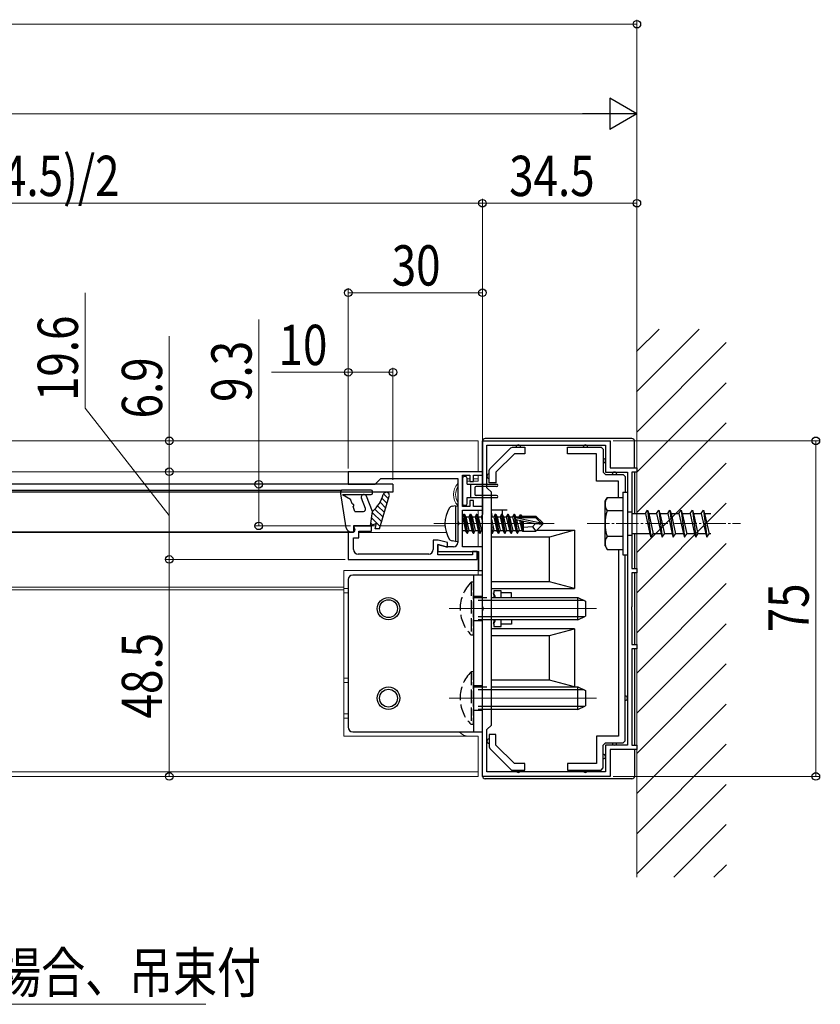
# Model space of a CAD drawing. Extents: x 0 to 2187, y 0 to 3207.
# Drawn here: x 1540 to 1719, y 2453 to 2673 of the extents above; entities that cross this region are included whole.
import ezdxf

# ---------------------------------------------------------------- set-up
doc = ezdxf.new("R2010")
doc.units = 0
doc.linetypes.add('YCENTER_1', pattern=[13, 10, -1, 1, -1])
doc.linetypes.add('YHIDDEN_1', pattern=[4, 3, -1])
for name, color, linetype, lineweight in [('YKK_11', 7, 'CONTINUOUS', 30), ('YKK_12', 2, 'CONTINUOUS', 13), ('YKK_13', 4, 'CONTINUOUS', 30), ('YKK_D', 6, 'CONTINUOUS', 13), ('YSS_K', 3, 'CONTINUOUS', 13)]:
    doc.layers.add(name, color=color, linetype=linetype, lineweight=lineweight)
doc.styles.add('text-b', font='extslim2.shx', dxfattribs={"width": 0.8, "bigfont": 'extfont2.shx'})

msp = doc.modelspace()

# ---------------------------------------------------------------- linework, layer by layer
at = {"layer": 'YKK_11', "linetype": 'ByBlock', "lineweight": -2, "ltscale": 0.5}
for p, q in [((1643.36, 2541.43), (1643.36, 2578.47)), ((1643.36, 2578.47), (1671.86, 2578.47)), ((1644.36, 2567.97), (1644.36, 2577.47)), ((1644.36, 2577.47), (1670.86, 2577.47)), ((1670.86, 2577.47), (1670.86, 2571.47)), ((1671.86, 2578.47), (1671.86, 2572.47)), ((1671.86, 2572.47), (1677.86, 2572.47)), ((1677.86, 2572.47), (1677.86, 2571.47)), ((1643.36, 2571.57), (1613.36, 2571.57)), ((1613.36, 2571.57), (1613.36, 2568.77)), ((1619.36, 2568.77), (1620.66, 2570.07)), ((1620.66, 2570.07), (1637.86, 2570.07)), ((1637.86, 2570.07), (1637.86, 2560.43)), ((1638.86, 2563.77), (1638.86, 2570.77)), ((1638.86, 2570.77), (1640.56, 2570.77)), ((1640.56, 2570.77), (1640.56, 2569.37)), ((1641.36, 2569.37), (1641.36, 2570.77)), ((1641.36, 2570.77), (1643.36, 2570.77)), ((1643.36, 2570.77), (1643.36, 2571.57)), ((1670.86, 2571.47), (1675.76, 2571.47)), ((1675.76, 2571.47), (1675.76, 2510.47)), ((1675.76, 2571.47), (1675.76, 2510.47)), ((1677.86, 2571.47), (1676.76, 2571.47)), ((1676.76, 2571.47), (1676.76, 2549.97)), ((1613.36, 2568.77), (1619.36, 2568.77)), ((1640.56, 2569.37), (1641.36, 2569.37)), ((1645.36, 2566.97), (1644.36, 2567.97)), ((1645.36, 2514.97), (1645.36, 2566.97)), ((1640.56, 2563.77), (1638.86, 2563.77)), ((1641.36, 2565.17), (1640.56, 2565.17)), ((1640.56, 2565.17), (1640.56, 2563.77)), ((1641.36, 2563.77), (1641.36, 2565.17)), ((1643.36, 2563.77), (1641.36, 2563.77)), ((1643.36, 2562.97), (1643.36, 2563.77)), ((1638.86, 2554.77), (1638.86, 2562.97)), ((1638.86, 2562.97), (1643.36, 2562.97)), ((1618.56, 2559.47), (1614.56, 2559.47)), ((1614.56, 2559.47), (1614.56, 2557.97)), ((1618.56, 2558.27), (1618.56, 2559.47)), ((1637.86, 2560.43), (1637.98, 2560.25)), ((1637.98, 2559.7), (1637.86, 2559.52)), ((1637.86, 2559.52), (1637.86, 2555.77)), ((1637.98, 2560.25), (1637.98, 2559.7)), ((1614.56, 2557.97), (1613.36, 2557.97)), ((1613.36, 2557.97), (1613.36, 2551.97)), ((1614.56, 2554.17), (1614.56, 2556.77)), ((1614.56, 2556.77), (1615.76, 2556.77)), ((1615.76, 2556.77), (1615.76, 2558.27)), ((1615.76, 2558.27), (1618.56, 2558.27)), ((1633.49, 2556.27), (1632.36, 2556.27)), ((1632.36, 2556.27), (1632.36, 2554.17)), ((1635.23, 2554.77), (1633.36, 2555.27)), ((1633.36, 2555.27), (1633.36, 2553.77)), ((1633.36, 2552.97), (1633.36, 2555.27)), ((1633.36, 2555.27), (1635.56, 2554.68)), ((1635.56, 2555.72), (1633.49, 2556.27)), ((1636.86, 2554.77), (1635.23, 2554.77)), ((1635.56, 2554.68), (1635.56, 2555.72)), ((1643.36, 2554.77), (1638.86, 2554.77)), ((1643.36, 2549.47), (1643.36, 2554.77)), ((1631.36, 2553.17), (1615.56, 2553.17)), ((1633.36, 2553.77), (1642.46, 2553.77)), ((1641.16, 2552.97), (1633.36, 2552.97)), ((1642.16, 2553.77), (1641.16, 2553.77)), ((1641.16, 2553.77), (1641.16, 2552.97)), ((1642.16, 2551.97), (1642.16, 2553.77)), ((1642.46, 2553.77), (1642.46, 2549.47)), ((1613.36, 2551.97), (1642.16, 2551.97)), ((1676.76, 2549.97), (1677.86, 2549.97)), ((1677.86, 2549.97), (1677.86, 2548.97)), ((1642.46, 2549.47), (1643.36, 2549.47)), ((1677.86, 2548.97), (1676.76, 2548.97)), ((1676.76, 2548.97), (1676.76, 2541.43)), ((1643.48, 2541.25), (1643.36, 2541.43)), ((1643.48, 2540.7), (1643.48, 2541.25)), ((1676.76, 2541.43), (1676.64, 2541.25)), ((1676.64, 2541.25), (1676.64, 2540.7)), ((1643.36, 2540.52), (1643.48, 2540.7)), ((1643.36, 2503.47), (1643.36, 2540.52)), ((1676.64, 2540.7), (1676.76, 2540.52)), ((1676.76, 2540.52), (1676.76, 2532.97)), ((1676.76, 2532.97), (1677.86, 2532.97)), ((1677.86, 2532.97), (1677.86, 2531.97)), ((1677.86, 2531.97), (1676.76, 2531.97)), ((1676.76, 2531.97), (1676.76, 2510.47)), ((1644.36, 2513.97), (1645.36, 2514.97)), ((1644.36, 2504.47), (1644.36, 2513.97)), ((1675.76, 2510.47), (1670.86, 2510.47)), ((1670.86, 2510.47), (1670.86, 2504.47)), ((1676.76, 2510.47), (1677.86, 2510.47)), ((1677.86, 2510.47), (1677.86, 2509.47)), ((1677.86, 2509.47), (1671.86, 2509.47)), ((1671.86, 2509.47), (1671.86, 2503.47)), ((1670.86, 2504.47), (1644.36, 2504.47)), ((1671.86, 2503.47), (1643.36, 2503.47))]:
    msp.add_line(p, q, dxfattribs=at)
for centre, start, end in [((1636.86, 2555.77), 270, 360), ((1615.56, 2554.17), 180, 270), ((1631.36, 2554.17), 270, 360)]:
    msp.add_arc(centre, 1, start, end, dxfattribs=at)
at = {"layer": 'YKK_12'}
for p, q in [((1642.36, 2578.47), (1307.86, 2578.47)), ((1642.36, 2571.57), (1642.36, 2578.47)), ((1642.36, 2571.57), (1472.86, 2571.57)), ((1640.56, 2569.97), (1640.36, 2569.97)), ((1642.36, 2569.97), (1641.36, 2569.97)), ((1642.36, 2569.47), (1642.36, 2570.77)), ((1640.64, 2569.47), (1640.36, 2569.47)), ((1642.36, 2569.47), (1641.28, 2569.47)), ((1642.36, 2562.97), (1640.36, 2562.97)), ((1642.36, 2561.64), (1642.36, 2562.97)), ((1619.53, 2559.47), (1614.56, 2559.47)), ((1634.98, 2559.47), (1620.57, 2559.47)), ((1632.46, 2559.97), (1659.36, 2559.97)), ((1642.36, 2558.56), (1642.36, 2560.57)), ((1613.66, 2557.97), (1472.86, 2557.97)), ((1635.27, 2557.97), (1615.76, 2557.97)), ((1642.36, 2554.77), (1642.36, 2558.42)), ((1642.36, 2548.47), (1642.36, 2553.7)), ((1612.36, 2549.47), (1642.36, 2549.47)), ((1612.36, 2512.47), (1612.36, 2549.47)), ((1472.85, 2545.77), (1612.36, 2545.77)), ((1472.85, 2545.17), (1612.36, 2545.17)), ((1613.36, 2545.47), (1612.36, 2545.47)), ((1613.36, 2544.47), (1612.36, 2544.47)), ((1668.86, 2540.97), (1635.92, 2540.97)), ((1613.36, 2525.47), (1612.36, 2525.47)), ((1613.36, 2524.47), (1612.36, 2524.47)), ((1668.86, 2520.97), (1635.92, 2520.97)), ((1613.36, 2517.47), (1612.36, 2517.47)), ((1613.36, 2516.47), (1612.36, 2516.47)), ((1612.36, 2512.47), (1642.36, 2512.47)), ((1642.36, 2512.47), (1640.36, 2512.47)), ((1642.36, 2503.47), (1642.36, 2512.47)), ((1642.36, 2504.47), (1307.86, 2504.47)), ((1642.36, 2503.47), (1307.86, 2503.47))]:
    msp.add_line(p, q, dxfattribs=at)
at = {"layer": 'YKK_12', "linetype": 'YCENTER_1', "ltscale": 0.5}
msp.add_line((1666.76, 2559.97), (1701.03, 2559.97), dxfattribs=at)
at = {"layer": 'YKK_12'}
for centre, radius, start, end in [((1640.36, 2566.47), 3.5, 90, 96.5817), ((1640.36, 2566.47), 3.5, 135.5846, 224.4154), ((1640.36, 2566.47), 3, 146.4426, 213.5574), ((1640.36, 2566.47), 3, 90, 97.6848), ((1640.36, 2566.47), 3.5, 269.9384, 270), ((1640.36, 2515.47), 3, 221.8103, 270)]:
    msp.add_arc(centre, radius, start, end, dxfattribs=at)
at = {"layer": 'YKK_13', "linetype": 'ByBlock', "lineweight": -2}
for p, q in [((1676.76, 2578.97), (1643.96, 2578.97)), ((1643.36, 2578.37), (1643.36, 2561.99)), ((1645.01, 2572.22), (1649.71, 2576.93)), ((1649.72, 2576.93), (1649.71, 2576.93)), ((1649.72, 2576.93), (1650.06, 2577.07)), ((1650.07, 2577.07), (1650.06, 2577.07)), ((1650.07, 2577.07), (1652.86, 2577.07)), ((1652.86, 2577.07), (1652.86, 2576.57)), ((1652.86, 2576.57), (1652.86, 2575.57)), ((1662.36, 2576.57), (1662.36, 2577.07)), ((1662.36, 2577.07), (1669.86, 2577.07)), ((1662.36, 2575.57), (1662.36, 2576.57)), ((1669.86, 2577.07), (1669.87, 2577.07)), ((1669.87, 2577.07), (1670.36, 2576.58)), ((1670.36, 2576.58), (1670.36, 2576.57)), ((1670.36, 2576.57), (1670.36, 2571.47)), ((1677.36, 2572.47), (1677.36, 2578.37)), ((1650.48, 2575.57), (1646.36, 2571.45)), ((1652.86, 2575.57), (1650.48, 2575.57)), ((1668.86, 2575.57), (1662.36, 2575.57)), ((1668.86, 2569.47), (1668.86, 2575.57)), ((1644.86, 2571.87), (1645, 2572.22)), ((1645.01, 2572.22), (1645, 2572.22)), ((1644.86, 2569.07), (1644.86, 2571.87)), ((1644.86, 2571.87), (1644.86, 2571.87)), ((1646.36, 2571.45), (1646.36, 2569.07)), ((1670.36, 2571.47), (1670.36, 2571.47)), ((1670.36, 2571.47), (1670.85, 2570.97)), ((1670.85, 2570.97), (1670.86, 2570.97)), ((1670.86, 2570.97), (1674.76, 2570.97)), ((1674.76, 2570.97), (1674.77, 2570.97)), ((1674.77, 2570.97), (1675.26, 2570.48)), ((1675.26, 2570.48), (1675.26, 2570.47)), ((1675.26, 2570.47), (1675.26, 2566.97)), ((1677.36, 2571.47), (1677.36, 2562.22)), ((1645.36, 2569.07), (1644.86, 2569.07)), ((1646.36, 2569.07), (1645.36, 2569.07)), ((1673.76, 2569.47), (1668.86, 2569.47)), ((1673.76, 2565.72), (1673.76, 2569.47)), ((1646.36, 2562.97), (1645.36, 2562.97)), ((1647.86, 2562.97), (1646.36, 2562.97)), ((1647.86, 2561.81), (1647.86, 2562.97)), ((1648.86, 2562.97), (1647.86, 2562.97)), ((1658.36, 2556.97), (1645.36, 2556.97)), ((1655.51, 2558.47), (1663.96, 2558.47)), ((1663.96, 2558.47), (1658.36, 2556.97)), ((1658.36, 2546.97), (1658.36, 2556.97)), ((1663.96, 2558.47), (1663.96, 2545.47)), ((1677.36, 2557.72), (1677.36, 2549.97)), ((1673.76, 2554.22), (1673.76, 2512.47)), ((1675.26, 2511.47), (1675.26, 2552.97)), ((1643.36, 2548.47), (1614.36, 2548.47)), ((1643.36, 2513.47), (1643.36, 2548.47)), ((1677.36, 2548.97), (1677.36, 2532.97)), ((1613.36, 2547.47), (1613.36, 2514.47)), ((1658.36, 2546.97), (1645.36, 2546.97)), ((1663.96, 2545.47), (1658.36, 2546.97)), ((1643.36, 2536.47), (1643.36, 2545.47)), ((1645.36, 2545.47), (1663.96, 2545.47)), ((1645.86, 2544.47), (1645.84, 2544.47)), ((1645.84, 2544.47), (1645.86, 2543.47)), ((1647.56, 2544.97), (1645.86, 2544.97)), ((1645.86, 2544.97), (1645.86, 2544.47)), ((1647.56, 2543.47), (1647.56, 2544.97)), ((1649.86, 2544.47), (1647.56, 2544.47)), ((1649.86, 2543.47), (1649.86, 2544.47)), ((1645.86, 2538.47), (1645.84, 2537.47)), ((1645.84, 2537.47), (1645.86, 2537.47)), ((1645.86, 2537.47), (1645.86, 2536.97)), ((1645.86, 2536.97), (1647.56, 2536.97)), ((1647.56, 2536.97), (1647.56, 2538.47)), ((1649.86, 2537.47), (1647.56, 2537.47)), ((1649.86, 2538.47), (1649.86, 2537.47)), ((1663.96, 2536.47), (1645.36, 2536.47)), ((1645.36, 2534.97), (1658.36, 2534.97)), ((1658.36, 2534.97), (1663.96, 2536.47)), ((1658.36, 2524.97), (1658.36, 2534.97)), ((1663.96, 2536.47), (1663.96, 2523.47)), ((1677.36, 2531.97), (1677.36, 2510.47)), ((1658.36, 2524.97), (1645.36, 2524.97)), ((1663.96, 2523.47), (1658.36, 2524.97)), ((1643.36, 2503.57), (1643.36, 2523.47)), ((1645.36, 2523.47), (1663.96, 2523.47)), ((1614.36, 2513.47), (1643.36, 2513.47)), ((1645.36, 2512.87), (1644.86, 2512.87)), ((1644.86, 2512.87), (1644.86, 2510.08)), ((1646.36, 2512.87), (1645.36, 2512.87)), ((1646.36, 2510.5), (1646.36, 2512.87)), ((1650.48, 2506.37), (1646.36, 2510.5)), ((1673.76, 2512.47), (1668.86, 2512.47)), ((1668.86, 2512.47), (1668.86, 2506.37)), ((1670.36, 2510.48), (1670.85, 2510.97)), ((1670.36, 2510.47), (1670.36, 2510.48)), ((1670.36, 2505.37), (1670.36, 2510.47)), ((1670.85, 2510.97), (1670.86, 2510.97)), ((1670.86, 2510.97), (1674.76, 2510.97)), ((1674.76, 2510.97), (1674.77, 2510.97)), ((1674.77, 2510.97), (1675.26, 2511.47)), ((1675.26, 2511.47), (1675.26, 2511.47)), ((1644.86, 2510.08), (1644.86, 2510.08)), ((1644.86, 2510.08), (1645, 2509.73)), ((1645, 2509.73), (1645.01, 2509.73)), ((1645.01, 2509.73), (1649.86, 2504.87)), ((1677.36, 2509.47), (1677.36, 2503.57)), ((1652.86, 2506.37), (1650.48, 2506.37)), ((1652.86, 2505.37), (1652.86, 2506.37)), ((1668.86, 2506.37), (1662.36, 2506.37)), ((1662.36, 2506.37), (1662.36, 2505.37)), ((1649.71, 2505.02), (1649.72, 2505.02)), ((1649.86, 2504.87), (1652.86, 2504.87)), ((1650.06, 2504.87), (1650.07, 2504.87)), ((1652.86, 2504.87), (1652.86, 2505.37)), ((1662.36, 2505.37), (1662.36, 2504.87)), ((1662.36, 2504.87), (1669.86, 2504.87)), ((1669.86, 2504.87), (1669.87, 2504.87)), ((1669.87, 2504.87), (1670.36, 2505.37)), ((1670.36, 2505.37), (1670.36, 2505.37)), ((1676.76, 2502.97), (1643.96, 2502.97))]:
    msp.add_line(p, q, dxfattribs=at)
at = {"layer": 'YKK_13'}
for p, q in [((1638.86, 2570.07), (1638.86, 2564.47)), ((1639.56, 2570.47), (1639.26, 2570.47)), ((1639.96, 2568.77), (1639.96, 2570.07)), ((1623.36, 2568.77), (1307.86, 2568.77)), ((1623.36, 2568.77), (1623.36, 2566.97)), ((1639.96, 2568.77), (1646.51, 2568.77)), ((1640.66, 2568.77), (1640.66, 2565.77)), ((1641.66, 2567.97), (1641.66, 2566.57)), ((1646.51, 2568.27), (1641.96, 2568.27)), ((1623.36, 2566.97), (1307.86, 2566.97)), ((1462.87, 2567.49), (1611.96, 2567.47)), ((1612.93, 2559.02), (1611.66, 2567.13)), ((1618.46, 2567.47), (1611.96, 2567.47)), ((1612.07, 2566.47), (1618.46, 2566.47)), ((1612.07, 2566.47), (1613.86, 2565.44)), ((1614.25, 2564.36), (1613.86, 2565.44)), ((1617.2, 2563.36), (1616.3, 2565.66)), ((1618.76, 2562.67), (1617.42, 2566.09)), ((1618.76, 2566.77), (1618.76, 2567.17)), ((1620.36, 2558.77), (1622.53, 2566.07)), ((1639.96, 2564.47), (1639.96, 2565.77)), ((1639.96, 2565.77), (1646.51, 2565.77)), ((1646.51, 2566.27), (1641.96, 2566.27)), ((1614.86, 2562.67), (1614.45, 2563.79)), ((1637.36, 2563.97), (1636.56, 2563.83)), ((1637.36, 2563.97), (1637.36, 2555.97)), ((1637.36, 2563.97), (1637.86, 2563.89)), ((1637.86, 2563.89), (1637.86, 2556.06)), ((1639.26, 2564.07), (1639.56, 2564.07)), ((1614.86, 2562.67), (1616.74, 2562.67)), ((1618.36, 2559.47), (1618.76, 2562.67)), ((1638.86, 2561.52), (1638.89, 2561.52)), ((1639.21, 2562.07), (1638.89, 2561.52)), ((1638.89, 2561.52), (1639.59, 2558.42)), ((1639.91, 2557.87), (1639.21, 2562.07)), ((1639.21, 2562.07), (1639.31, 2562.07)), ((1639.31, 2562.07), (1639.63, 2561.52)), ((1639.31, 2562.07), (1640.01, 2557.87)), ((1639.63, 2561.52), (1640.33, 2558.42)), ((1639.63, 2561.52), (1640.29, 2561.52)), ((1640.61, 2562.07), (1640.29, 2561.52)), ((1640.29, 2561.52), (1640.99, 2558.42)), ((1641.31, 2557.87), (1640.61, 2562.07)), ((1640.61, 2562.07), (1640.71, 2562.07)), ((1640.71, 2562.07), (1641.03, 2561.52)), ((1640.71, 2562.07), (1641.41, 2557.87)), ((1641.03, 2561.52), (1641.73, 2558.42)), ((1641.03, 2561.52), (1641.69, 2561.52)), ((1642.01, 2562.07), (1641.69, 2561.52)), ((1641.69, 2561.52), (1642.39, 2558.42)), ((1642.71, 2557.87), (1642.01, 2562.07)), ((1642.01, 2562.07), (1642.11, 2562.07)), ((1642.11, 2562.07), (1642.43, 2561.52)), ((1642.11, 2562.07), (1642.81, 2557.87)), ((1642.43, 2561.52), (1643.13, 2558.42)), ((1642.43, 2561.52), (1643.09, 2561.52)), ((1643.36, 2561.99), (1643.09, 2561.52)), ((1643.09, 2561.52), (1643.36, 2560.33)), ((1645.36, 2561.52), (1645.89, 2561.52)), ((1646.21, 2562.07), (1645.89, 2561.52)), ((1645.89, 2561.52), (1646.59, 2558.42)), ((1646.91, 2557.87), (1646.21, 2562.07)), ((1646.21, 2562.07), (1646.31, 2562.07)), ((1646.31, 2562.07), (1646.63, 2561.52)), ((1646.31, 2562.07), (1647.01, 2557.87)), ((1646.63, 2561.52), (1647.29, 2561.52)), ((1646.63, 2561.52), (1647.33, 2558.42)), ((1647.61, 2562.07), (1647.29, 2561.52)), ((1647.29, 2561.52), (1647.99, 2558.42)), ((1648.31, 2557.87), (1647.61, 2562.07)), ((1647.61, 2562.07), (1647.71, 2562.07)), ((1647.71, 2562.07), (1648.03, 2561.52)), ((1647.71, 2562.07), (1648.41, 2557.87)), ((1648.03, 2561.52), (1648.69, 2561.52)), ((1648.03, 2561.52), (1648.73, 2558.42)), ((1649.01, 2562.07), (1648.69, 2561.52)), ((1648.69, 2561.52), (1649.39, 2558.42)), ((1649.71, 2557.87), (1649.01, 2562.07)), ((1649.01, 2562.07), (1649.11, 2562.07)), ((1649.11, 2562.07), (1649.43, 2561.52)), ((1649.11, 2562.07), (1649.81, 2557.87)), ((1649.43, 2561.52), (1650.13, 2558.42)), ((1649.43, 2561.52), (1650.09, 2561.52)), ((1650.41, 2562.07), (1650.09, 2561.52)), ((1650.09, 2561.52), (1650.79, 2558.42)), ((1651.11, 2557.87), (1650.41, 2562.07)), ((1650.41, 2562.07), (1650.51, 2562.07)), ((1650.51, 2562.07), (1650.83, 2561.52)), ((1650.51, 2562.07), (1650.66, 2561.16)), ((1650.69, 2561.01), (1651.21, 2557.87)), ((1650.74, 2561.31), (1656.43, 2560.12)), ((1650.83, 2561.52), (1651.49, 2561.52)), ((1650.83, 2561.52), (1650.86, 2561.37)), ((1650.91, 2561.37), (1655.18, 2561.37)), ((1651.75, 2561.97), (1651.49, 2561.52)), ((1651.49, 2561.52), (1651.53, 2561.37)), ((1651.75, 2561.97), (1651.97, 2561.97)), ((1651.75, 2561.97), (1651.85, 2561.37)), ((1651.97, 2561.97), (1652.14, 2561.67)), ((1651.97, 2561.97), (1652.08, 2561.37)), ((1652.14, 2561.67), (1655.31, 2561.67)), ((1652.46, 2561.67), (1652.46, 2561.37)), ((1655.18, 2561.37), (1656.43, 2560.12)), ((1656.86, 2560.12), (1655.31, 2561.67)), ((1614.56, 2559.47), (1618.36, 2559.47)), ((1614.56, 2559.47), (1614.84, 2558.56)), ((1619.66, 2559.97), (1618.36, 2559.47)), ((1619.36, 2558.77), (1619.66, 2559.97)), ((1620.36, 2558.77), (1619.36, 2558.77)), ((1645.36, 2560.93), (1645.93, 2558.42)), ((1645.36, 2559.37), (1645.61, 2557.87)), ((1645.51, 2557.87), (1645.36, 2558.77)), ((1650.85, 2560.88), (1655.24, 2559.97)), ((1650.98, 2560.86), (1651.53, 2558.42)), ((1651.67, 2560.71), (1652.19, 2558.42)), ((1651.97, 2560.65), (1652.36, 2558.27)), ((1652.23, 2560.6), (1652.46, 2559.44)), ((1652.46, 2560.55), (1652.46, 2558.27)), ((1654.51, 2559.23), (1652.46, 2559.07)), ((1655.24, 2559.97), (1654.51, 2559.23)), ((1654.51, 2559.23), (1655.31, 2558.27)), ((1655.24, 2559.97), (1656.86, 2559.97)), ((1655.24, 2559.97), (1656.86, 2559.82)), ((1656.86, 2559.82), (1655.31, 2558.27)), ((1656.43, 2560.12), (1656.86, 2560.12)), ((1656.86, 2559.82), (1656.86, 2560.12)), ((1472.86, 2558.17), (1613.91, 2558.17)), ((1613.91, 2558.17), (1614.56, 2558.17)), ((1638.93, 2558.42), (1638.86, 2558.64)), ((1638.86, 2558.31), (1638.93, 2558.42)), ((1638.93, 2558.42), (1639.59, 2558.42)), ((1639.91, 2557.87), (1639.59, 2558.42)), ((1639.91, 2557.87), (1640.01, 2557.87)), ((1640.01, 2557.87), (1640.33, 2558.42)), ((1640.33, 2558.42), (1640.99, 2558.42)), ((1641.31, 2557.87), (1640.99, 2558.42)), ((1641.31, 2557.87), (1641.41, 2557.87)), ((1641.41, 2557.87), (1641.73, 2558.42)), ((1641.73, 2558.42), (1642.39, 2558.42)), ((1642.71, 2557.87), (1642.39, 2558.42)), ((1642.71, 2557.87), (1642.81, 2557.87)), ((1642.81, 2557.87), (1643.13, 2558.42)), ((1643.13, 2558.42), (1643.36, 2558.42)), ((1645.51, 2557.87), (1645.36, 2558.13)), ((1645.51, 2557.87), (1645.61, 2557.87)), ((1645.61, 2557.87), (1645.93, 2558.42)), ((1645.93, 2558.42), (1646.59, 2558.42)), ((1646.91, 2557.87), (1646.59, 2558.42)), ((1646.91, 2557.87), (1647.01, 2557.87)), ((1647.01, 2557.87), (1647.33, 2558.42)), ((1647.33, 2558.42), (1647.99, 2558.42)), ((1648.31, 2557.87), (1647.99, 2558.42)), ((1648.31, 2557.87), (1648.41, 2557.87)), ((1648.41, 2557.87), (1648.73, 2558.42)), ((1648.73, 2558.42), (1649.39, 2558.42)), ((1649.71, 2557.87), (1649.39, 2558.42)), ((1649.71, 2557.87), (1649.81, 2557.87)), ((1649.81, 2557.87), (1650.13, 2558.42)), ((1650.13, 2558.42), (1650.79, 2558.42)), ((1651.11, 2557.87), (1650.79, 2558.42)), ((1651.11, 2557.87), (1651.21, 2557.87)), ((1651.21, 2557.87), (1651.53, 2558.42)), ((1651.53, 2558.42), (1652.19, 2558.42)), ((1652.28, 2558.27), (1652.19, 2558.42)), ((1652.28, 2558.27), (1655.31, 2558.27)), ((1637.36, 2555.97), (1636.56, 2556.12)), ((1637.36, 2555.97), (1637.86, 2556.06)), ((1645.36, 2543.47), (1664.66, 2543.47)), ((1664.66, 2538.47), (1664.66, 2543.47)), ((1664.66, 2543.47), (1666.36, 2542.67)), ((1666.05, 2542.82), (1645.36, 2542.82)), ((1666.36, 2542.67), (1666.36, 2539.27)), ((1666.05, 2539.13), (1645.36, 2539.13)), ((1664.66, 2538.47), (1666.36, 2539.27)), ((1664.66, 2538.47), (1645.36, 2538.47)), ((1645.36, 2523.47), (1664.66, 2523.47)), ((1666.05, 2522.82), (1645.36, 2522.82)), ((1664.66, 2518.47), (1664.66, 2523.47)), ((1664.66, 2523.47), (1666.36, 2522.67)), ((1666.36, 2522.67), (1666.36, 2519.27)), ((1664.66, 2518.47), (1666.36, 2519.27)), ((1666.05, 2519.13), (1645.36, 2519.13)), ((1664.66, 2518.47), (1645.36, 2518.47))]:
    msp.add_line(p, q, dxfattribs=at)
at = {"layer": 'YKK_13', "linetype": 'Continuous', "lineweight": -3}
for p, q in [((1622.06, 2564.5), (1620.9, 2565.66)), ((1622.37, 2565.54), (1621.26, 2566.64)), ((1621.14, 2561.39), (1619.31, 2563.21)), ((1621.44, 2562.42), (1619.93, 2563.94)), ((1621.75, 2563.46), (1620.46, 2564.75)), ((1620.52, 2559.31), (1618.58, 2561.25)), ((1620.83, 2560.35), (1618.73, 2562.44)), ((1618.83, 2559.65), (1618.43, 2560.05)), ((1619.71, 2558.77), (1619.43, 2559.05))]:
    msp.add_line(p, q, dxfattribs=at)
at = {"layer": 'YKK_13', "linetype": 'Continuous', "ltscale": 0.5}
for p, q in [((1670.76, 2564.97), (1671.19, 2565.72)), ((1674.76, 2565.72), (1671.19, 2565.72)), ((1674.76, 2566.97), (1674.76, 2552.97)), ((1674.76, 2566.97), (1675.76, 2566.97)), ((1674.76, 2565.72), (1674.76, 2554.22)), ((1675.76, 2566.97), (1675.76, 2552.97)), ((1670.76, 2554.97), (1670.76, 2564.97)), ((1674.76, 2562.86), (1671.21, 2562.86)), ((1675.76, 2562.57), (1676.76, 2562.57)), ((1676.76, 2562.57), (1676.76, 2557.37)), ((1676.76, 2562.22), (1679.76, 2562.22)), ((1679.76, 2562.22), (1680.26, 2562.97)), ((1679.76, 2562.22), (1680.76, 2557.72)), ((1680.26, 2562.97), (1680.51, 2562.22)), ((1680.26, 2562.97), (1681.01, 2556.97)), ((1680.51, 2562.22), (1681.51, 2557.72)), ((1680.51, 2562.22), (1682.26, 2562.22)), ((1682.26, 2562.22), (1682.76, 2562.97)), ((1682.26, 2562.22), (1683.26, 2557.72)), ((1682.76, 2562.97), (1683.51, 2556.97)), ((1682.76, 2562.97), (1683.01, 2562.22)), ((1683.01, 2562.22), (1684.01, 2557.72)), ((1683.01, 2562.22), (1684.76, 2562.22)), ((1684.76, 2562.22), (1685.26, 2562.97)), ((1684.76, 2562.22), (1685.76, 2557.72)), ((1685.26, 2562.97), (1685.51, 2562.22)), ((1685.26, 2562.97), (1686.01, 2556.97)), ((1685.51, 2562.22), (1687.26, 2562.22)), ((1685.51, 2562.22), (1686.51, 2557.72)), ((1687.26, 2562.22), (1687.76, 2562.97)), ((1687.26, 2562.22), (1688.26, 2557.72)), ((1687.76, 2562.97), (1688.01, 2562.22)), ((1687.76, 2562.97), (1688.51, 2556.97)), ((1688.01, 2562.22), (1689.76, 2562.22)), ((1688.01, 2562.22), (1689.01, 2557.72)), ((1689.76, 2562.22), (1690.26, 2562.97)), ((1689.76, 2562.22), (1690.76, 2557.72)), ((1690.26, 2562.97), (1690.51, 2562.22)), ((1690.26, 2562.97), (1691.01, 2556.97)), ((1690.51, 2562.22), (1692.26, 2562.22)), ((1690.51, 2562.22), (1691.51, 2557.72)), ((1692.26, 2562.22), (1692.76, 2562.97)), ((1692.26, 2562.22), (1693.26, 2557.72)), ((1692.76, 2562.97), (1693.01, 2562.22)), ((1692.76, 2562.97), (1693.51, 2556.97)), ((1693.01, 2562.22), (1694.36, 2562.22)), ((1693.01, 2562.22), (1694.01, 2557.72)), ((1674.76, 2557.09), (1671.21, 2557.09)), ((1675.76, 2557.37), (1676.76, 2557.37)), ((1680.76, 2557.72), (1676.76, 2557.72)), ((1680.76, 2557.72), (1681.01, 2556.97)), ((1681.01, 2556.97), (1681.51, 2557.72)), ((1683.26, 2557.72), (1681.51, 2557.72)), ((1683.26, 2557.72), (1683.51, 2556.97)), ((1683.51, 2556.97), (1684.01, 2557.72)), ((1685.76, 2557.72), (1684.01, 2557.72)), ((1685.76, 2557.72), (1686.01, 2556.97)), ((1686.01, 2556.97), (1686.51, 2557.72)), ((1688.26, 2557.72), (1686.51, 2557.72)), ((1688.26, 2557.72), (1688.51, 2556.97)), ((1688.51, 2556.97), (1689.01, 2557.72)), ((1690.76, 2557.72), (1689.01, 2557.72)), ((1690.76, 2557.72), (1691.01, 2556.97)), ((1691.01, 2556.97), (1691.51, 2557.72)), ((1693.26, 2557.72), (1691.51, 2557.72)), ((1693.26, 2557.72), (1693.51, 2556.97)), ((1693.51, 2556.97), (1694.01, 2557.72)), ((1694.36, 2557.72), (1694.01, 2557.72)), ((1670.76, 2554.97), (1671.19, 2554.22)), ((1671.19, 2554.22), (1674.76, 2554.22)), ((1674.76, 2552.97), (1675.76, 2552.97))]:
    msp.add_line(p, q, dxfattribs=at)
at = {"layer": 'YKK_13', "linetype": 'ByBlock', "lineweight": -2, "ltscale": 0.5}
for p, q in [((1641.36, 2548.47), (1641.36, 2513.47)), ((1643.36, 2543.72), (1641.36, 2543.72)), ((1643.36, 2538.22), (1641.36, 2538.22)), ((1643.36, 2523.72), (1641.36, 2523.72)), ((1643.36, 2518.22), (1641.36, 2518.22))]:
    msp.add_line(p, q, dxfattribs=at)
at = {"layer": 'YKK_13', "linetype": 'YHIDDEN_1'}
for p, q in [((1640.85, 2546.87), (1640.85, 2535.07)), ((1641.36, 2546.87), (1640.85, 2546.87)), ((1641.36, 2543.47), (1645.36, 2543.47)), ((1645.36, 2542.82), (1641.36, 2542.82)), ((1645.36, 2539.13), (1641.36, 2539.13)), ((1645.36, 2538.47), (1641.36, 2538.47)), ((1641.36, 2535.07), (1640.85, 2535.07)), ((1640.85, 2526.87), (1640.85, 2515.07)), ((1641.36, 2526.87), (1640.85, 2526.87)), ((1641.36, 2523.47), (1645.36, 2523.47)), ((1645.36, 2522.82), (1641.36, 2522.82)), ((1645.36, 2519.13), (1641.36, 2519.13)), ((1645.36, 2518.47), (1641.36, 2518.47)), ((1641.36, 2515.07), (1640.85, 2515.07))]:
    msp.add_line(p, q, dxfattribs=at)
at = {"layer": 'YKK_13', "linetype": 'YHIDDEN_1', "ltscale": 0.5}
for p, q in [((1641.36, 2535.07), (1641.36, 2546.87)), ((1641.36, 2515.07), (1641.36, 2526.87))]:
    msp.add_line(p, q, dxfattribs=at)
at = {"layer": 'YKK_13', "linetype": 'ByBlock', "lineweight": -2, "ltscale": 0.5}
for centre, radius in [((1622.36, 2540.97), 2.5), ((1622.36, 2540.97), 2), ((1622.36, 2520.97), 2.5), ((1622.36, 2520.97), 2)]:
    msp.add_circle(centre, radius, dxfattribs=at)
at = {"layer": 'YKK_13', "linetype": 'ByBlock', "lineweight": -2}
for centre, radius, start, end in [((1643.96, 2578.37), 0.6, 90, 180), ((1676.76, 2578.37), 0.6, 0, 90), ((1651.36, 2577.07), 0.5, 0, 180), ((1666.36, 2577.07), 0.5, 0, 180), ((1670.36, 2574.02), 0.5, 270, 90), ((1644.86, 2570.57), 0.5, 90, 270), ((1672.86, 2570.97), 0.5, 0, 180), ((1614.36, 2547.47), 1, 90, 180), ((1675.26, 2520.97), 0.5, 270, 90), ((1614.36, 2514.47), 1, 180, 270), ((1644.86, 2511.37), 0.5, 90, 270), ((1672.86, 2510.97), 0.5, 180, 0), ((1670.36, 2507.92), 0.5, 270, 90), ((1651.36, 2504.87), 0.5, 180, 0), ((1666.36, 2504.87), 0.5, 180, 0), ((1643.96, 2503.57), 0.6, 180, 270), ((1676.76, 2503.57), 0.6, 270, 0)]:
    msp.add_arc(centre, radius, start, end, dxfattribs=at)
at = {"layer": 'YKK_13'}
for centre, radius, start, end in [((1639.26, 2570.07), 0.4, 90, 180), ((1639.56, 2570.07), 0.4, 0, 90), ((1641.96, 2567.97), 0.3, 90, 180), ((1646.51, 2568.52), 0.25, 270, 90), ((1611.96, 2567.17), 0.3, 90, 188.8631), ((1616.86, 2565.87), 0.6, 21.4148, 201.4148), ((1618.46, 2567.17), 0.3, 0, 90), ((1618.46, 2566.77), 0.3, 270, 0), ((1613.51, 2568.71), 8, 311.0386, 343.7526), ((1621.86, 2566.27), 0.7, 343.439, 163.7526), ((1641.96, 2566.57), 0.3, 180, 270), ((1646.51, 2566.02), 0.25, 270, 90), ((1614.35, 2564.07), 0.3, 289.868, 109.868), ((1616.74, 2563.17), 0.5, 270, 21.4148), ((1641.46, 2559.97), 6.5, 147.9441, 212.0559), ((1636.71, 2562.95), 0.9, 100, 147.9441), ((1639.26, 2564.47), 0.4, 180, 270), ((1639.56, 2564.47), 0.4, 270, 0), ((1650.91, 2561.13), 0.248, 90, 257.191), ((1613.91, 2559.17), 1, 188.8631, 270), ((1614.56, 2558.47), 0.3, 270, 17.4576), ((1636.71, 2557), 0.9, 212.0559, 260)]:
    msp.add_arc(centre, radius, start, end, dxfattribs=at)
at = {"layer": 'YKK_13', "linetype": 'Continuous', "ltscale": 0.5}
for centre, radius, start, end in [((1673.32, 2564.3), 2.56, 146.2518, 214.3842), ((1680.31, 2559.97), 9.55, 162.412, 197.588), ((1673.32, 2555.64), 2.56, 145.6158, 213.7482)]:
    msp.add_arc(centre, radius, start, end, dxfattribs=at)
at = {"layer": 'YKK_13', "linetype": 'YHIDDEN_1'}
for centre in [(1646.59, 2540.97), (1646.59, 2520.97)]:
    msp.add_arc(centre, 8.23, 134.2189, 225.7811, dxfattribs=at)
at = {"layer": 'YKK_13', "linetype": 'ByBlock', "lineweight": -2}
for centre, major_axis, ratio, start_param, end_param in [((1644.86, 2560.97), (0, 2), 0.35, -1.292206, -0.795603), ((1645.13, 2540.97), (0, 4), 0.36397, -0.523599, -0.505628), ((1645.13, 2540.97), (0, 4), 0.36397, -0.895665, -0.523599), ((1645.13, 2540.97), (0, 4), 0.36397, 3.647221, 3.665191), ((1645.13, 2540.97), (0, 4), 0.36397, 3.665191, 4.037257)]:
    msp.add_ellipse(centre, major_axis=major_axis, ratio=ratio, start_param=start_param, end_param=end_param, dxfattribs=at)
at = {"layer": 'YKK_D'}
for p, q in [((1677.86, 2671.57), (1057.86, 2671.57)), ((1677.86, 2591.97), (1677.86, 2672.57)), ((1154.86, 2651.57), (1670.86, 2651.57)), ((1677.86, 2591.97), (1677.86, 2652.57)), ((1447.86, 2631.57), (1643.36, 2631.57)), ((1643.36, 2579.17), (1643.36, 2632.57)), ((1643.36, 2579.17), (1643.36, 2632.57)), ((1643.36, 2631.57), (1677.86, 2631.57)), ((1677.86, 2591.97), (1677.86, 2632.57)), ((1613.36, 2572.27), (1613.36, 2612.57)), ((1613.36, 2611.57), (1643.36, 2611.57)), ((1643.36, 2572.27), (1643.36, 2612.57)), ((1554.55, 2585.77), (1554.55, 2611.53)), ((1593.36, 2568.77), (1593.36, 2605.57)), ((1573.36, 2578.47), (1573.36, 2601.87)), ((1613.36, 2572.27), (1613.36, 2594.8)), ((1623.36, 2569.77), (1623.36, 2594.8)), ((1613.36, 2593.8), (1596.2, 2593.8)), ((1623.36, 2593.8), (1613.36, 2593.8)), ((1573.36, 2561.77), (1554.55, 2585.77)), ((1580.9, 2578.47), (1572.36, 2578.47)), ((1573.36, 2571.57), (1573.36, 2578.47)), ((1672.56, 2578.47), (1718.86, 2578.47)), ((1717.86, 2578.47), (1717.86, 2503.47)), ((1612.66, 2571.57), (1572.36, 2571.57)), ((1612.66, 2571.57), (1572.36, 2571.57)), ((1573.36, 2551.97), (1573.36, 2571.57)), ((1612.66, 2568.77), (1592.36, 2568.77)), ((1593.36, 2559.47), (1593.36, 2568.77)), ((1613.86, 2559.47), (1592.36, 2559.47)), ((1612.66, 2551.97), (1572.36, 2551.97)), ((1612.66, 2551.97), (1572.36, 2551.97)), ((1573.36, 2551.97), (1573.36, 2503.47)), ((1610.83, 2503.47), (1572.36, 2503.47)), ((1672.56, 2503.47), (1718.86, 2503.47))]:
    msp.add_line(p, q, dxfattribs=at)
at = {"layer": 'YKK_D', "lineweight": -2}
for p, q in [((1677.86, 2651.57), (1671.8, 2655.07)), ((1671.8, 2655.07), (1671.8, 2648.07)), ((1677.86, 2651.57), (1665.74, 2651.57)), ((1677.86, 2651.57), (1671.8, 2648.07))]:
    msp.add_line(p, q, dxfattribs=at)
at = {"layer": 'YKK_D', "ltscale": 0.5, "extrusion": (0, 0, -1)}
msp.add_line((1442.6, 2452.56), (1581.54, 2452.56), dxfattribs=at)
at = {"layer": 'YKK_D', "linetype": 'ByBlock', "lineweight": -2}
for centre in [(1677.86, 2671.57), (1643.36, 2631.57), (1643.36, 2631.57), (1677.86, 2631.57), (1613.36, 2611.57), (1643.36, 2611.57), (1613.36, 2593.8), (1623.36, 2593.8), (1573.36, 2578.47), (1717.86, 2578.47), (1573.36, 2571.57), (1573.36, 2571.57), (1593.36, 2568.77), (1593.36, 2559.47), (1573.36, 2551.97), (1573.36, 2551.97), (1573.36, 2503.47), (1717.86, 2503.47)]:
    msp.add_circle(centre, 0.85, dxfattribs=at)
at = {"layer": 'YSS_K', "linetype": 'Continuous'}
for p, q in [((1677.81, 2598.4), (1682.84, 2603.43)), ((1677.81, 2589.42), (1691.82, 2603.43)), ((1677.82, 2580.44), (1697.81, 2600.43)), ((1677.82, 2571.47), (1697.81, 2591.46)), ((1677.82, 2562.49), (1697.82, 2582.48)), ((1677.83, 2553.51), (1697.82, 2573.51)), ((1677.83, 2544.54), (1697.82, 2564.53)), ((1677.84, 2535.56), (1697.83, 2555.55)), ((1677.84, 2526.58), (1697.83, 2546.58)), ((1677.84, 2517.61), (1697.84, 2537.6)), ((1677.85, 2508.63), (1697.84, 2528.62)), ((1677.85, 2499.66), (1697.84, 2519.65)), ((1677.86, 2490.68), (1697.85, 2510.67)), ((1677.86, 2481.7), (1697.85, 2501.69)), ((1686.11, 2480.97), (1697.85, 2492.72)), ((1695.09, 2480.97), (1697.86, 2483.74))]:
    msp.add_line(p, q, dxfattribs=at)
at = {"layer": 'YSS_K'}
msp.add_line((1677.86, 2603.38), (1677.86, 2480.97), dxfattribs=at)

# ---------------------------------------------------------------- texts
at = {"layer": 'YKK_D', "style": 'text-b', "width": 0.8}
for s, p in [('(D-74.5)/2', (1517.05, 2633.17)), ('34.5', (1649.33, 2633.17)), ('30', (1623.08, 2613.17)), ('10', (1597.8, 2595.4)), ('呼称奥行7～10尺の場合、吊束付', (1449.8, 2455.15))]:
    msp.add_text(s, height=9, dxfattribs=at).set_placement(p)
for s, p in [('19.6', (1552.95, 2587.37)), ('9.3', (1591.76, 2587.17)), ('6.9', (1571.76, 2583.47)), ('75', (1716.26, 2535.69)), ('48.5', (1571.76, 2516.44))]:
    msp.add_text(s, height=9, rotation=90, dxfattribs=at).set_placement(p)

doc.saveas('drawing.dxf')
